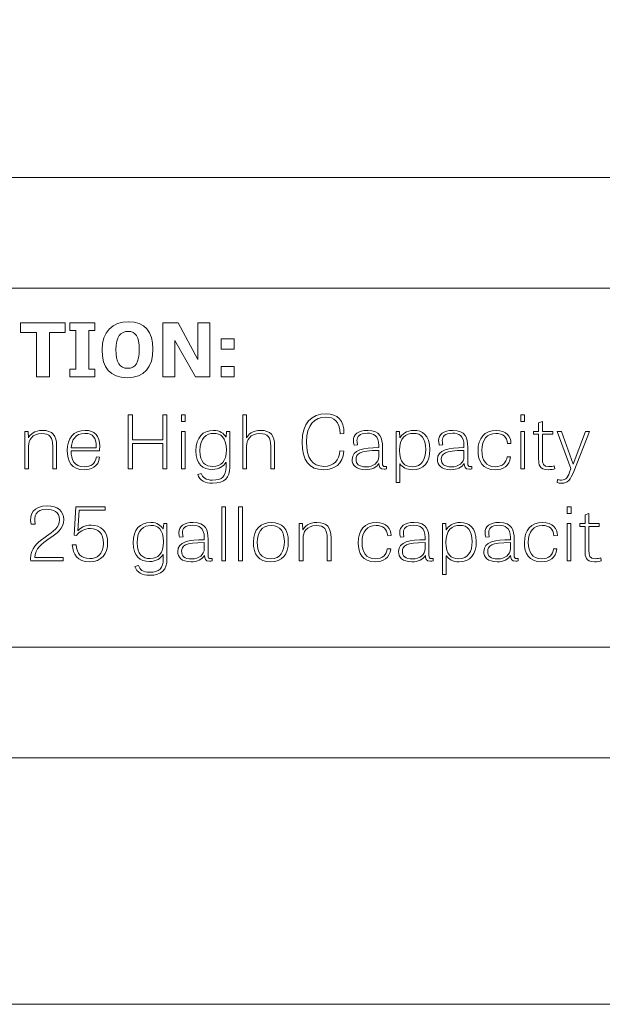
# Model space of a CAD drawing. Units: inches. Extents: x -15.2 to 18.3, y 3.9 to 25.4.
# Drawn here: x 1.9 to 3.7, y 3.9 to 6.9 of the extents above; entities that cross this region are included whole.
import ezdxf

# ---------------------------------------------------------------- set-up
doc = ezdxf.new("R2010")
doc.units = ezdxf.units.IN
doc.header["$MEASUREMENT"] = 0
doc.layers.add('Text', color=7, linetype='Continuous')

msp = doc.modelspace()

# ---------------------------------------------------------------- linework, layer by layer
at = {"layer": 'Text', "color": 250, "lineweight": 9}
for points in [[(18.319, 3.8956), (-15.181, 3.8956), (-15.181, 25.3956), (18.319, 25.3956), (18.319, 3.8956)], [(-14.6824, 4.6392), (17.7621, 4.6392), (17.7621, 6.3903), (-14.6824, 6.3903), (-14.6824, 4.6392)], [(-7.8873, 4.9734), (5.6479, 4.9734), (5.6479, 6.0561), (-7.8873, 6.0561), (-7.8873, 4.9734)], [(-3.1426, 4.9734), (5.6479, 4.9734), (5.6479, 6.0561), (-3.1426, 6.0561), (-3.1426, 4.9734)], [(0.7524, 4.9734), (16.985, 4.9734), (16.985, 6.0561), (0.7524, 6.0561), (0.7524, 4.9734)], [(1.9445, 5.9232), (1.8971, 5.9232), (1.8971, 5.9523), (2.0318, 5.9523), (2.0318, 5.9232), (1.9843, 5.9232), (1.9843, 5.7891), (1.9445, 5.7891), (1.9445, 5.9232)], [(2.1029, 5.8122), (2.121, 5.8122), (2.121, 5.7891), (2.0455, 5.7891), (2.0455, 5.8122), (2.0636, 5.8122), (2.0636, 5.9292), (2.0455, 5.9292), (2.0455, 5.9523), (2.121, 5.9523), (2.121, 5.9292), (2.1029, 5.9292), (2.1029, 5.8122)], [(2.4246, 5.7891), (2.3625, 5.8983), (2.3625, 5.7891), (2.3258, 5.7891), (2.3258, 5.9523), (2.3723, 5.9523), (2.4319, 5.8416), (2.4319, 5.9523), (2.4685, 5.9523), (2.4685, 5.7891), (2.4246, 5.7891)], [(2.5023, 5.9038), (2.5412, 5.9038), (2.5412, 5.8727), (2.5023, 5.8727), (2.5023, 5.9038)], [(2.5023, 5.8202), (2.5412, 5.8202), (2.5412, 5.7891), (2.5023, 5.7891), (2.5023, 5.8202)], [(2.3385, 5.5113), (2.3265, 5.5113), (2.3265, 5.5883), (2.2342, 5.5883), (2.2342, 5.5113), (2.2219, 5.5113), (2.2219, 5.6745), (2.2342, 5.6745), (2.2342, 5.5987), (2.3265, 5.5987), (2.3265, 5.6745), (2.3385, 5.6745), (2.3385, 5.5113)], [(2.3821, 5.6745), (2.394, 5.6745), (2.394, 5.6541), (2.3821, 5.6541), (2.3821, 5.6745)], [(3.4063, 5.6745), (3.4182, 5.6745), (3.4182, 5.6541), (3.4063, 5.6541), (3.4063, 5.6745)], [(2.3821, 5.6245), (2.3938, 5.6245), (2.3938, 5.5113), (2.3821, 5.5113), (2.3821, 5.6245)], [(3.4063, 5.6245), (3.418, 5.6245), (3.418, 5.5113), (3.4063, 5.5113), (3.4063, 5.6245)], [(2.5155, 5.2336), (2.5038, 5.2336), (2.5038, 5.3967), (2.5155, 5.3967), (2.5155, 5.2336)], [(2.5666, 5.2336), (2.5549, 5.2336), (2.5549, 5.3967), (2.5666, 5.3967), (2.5666, 5.2336)], [(3.5463, 5.3967), (3.5583, 5.3967), (3.5583, 5.3763), (3.5463, 5.3763), (3.5463, 5.3967)], [(3.5463, 5.3467), (3.5581, 5.3467), (3.5581, 5.2336), (3.5463, 5.2336), (3.5463, 5.3467)]]:
    msp.add_lwpolyline(points, dxfattribs=at)
for points, knots in [([(2.143, 5.87), (2.143, 5.9243), (2.1738, 5.9552), (2.2224, 5.9552), (2.2723, 5.9552), (2.2965, 5.9249), (2.2965, 5.8727), (2.2965, 5.8178), (2.2701, 5.7864), (2.2188, 5.7864), (2.1674, 5.7864), (2.143, 5.8169), (2.143, 5.87)], [0, 0, 0, 0, 1, 1, 1, 2, 2, 2, 3, 3, 3, 4, 4, 4, 4]), ([(2.2549, 5.872), (2.2549, 5.9098), (2.2442, 5.9263), (2.2212, 5.9263), (2.199, 5.9263), (2.1845, 5.91), (2.1845, 5.8711), (2.1845, 5.8325), (2.1955, 5.8147), (2.22, 5.8147), (2.2437, 5.8147), (2.2549, 5.8316), (2.2549, 5.872)], [0, 0, 0, 0, 1, 1, 1, 2, 2, 2, 3, 3, 3, 4, 4, 4, 4]), ([(2.8604, 5.5658), (2.8604, 5.5658), (2.8721, 5.5649), (2.8721, 5.5649), (2.8694, 5.5253), (2.845, 5.5087), (2.812, 5.5087), (2.7678, 5.5087), (2.7468, 5.536), (2.7468, 5.5918), (2.7468, 5.6489), (2.7746, 5.6772), (2.8188, 5.6772), (2.8535, 5.6772), (2.8741, 5.6572), (2.8728, 5.6183), (2.8728, 5.6183), (2.8611, 5.6172), (2.8611, 5.6172), (2.8606, 5.6556), (2.8421, 5.6672), (2.8181, 5.6672), (2.7841, 5.6672), (2.76, 5.6443), (2.76, 5.5925), (2.76, 5.5442), (2.7756, 5.5189), (2.8125, 5.5189), (2.8423, 5.5189), (2.8587, 5.5367), (2.8604, 5.5658)], [0, 0, 0, 0, 1, 1, 1, 2, 2, 2, 3, 3, 3, 4, 4, 4, 5, 5, 5, 6, 6, 6, 7, 7, 7, 8, 8, 8, 9, 9, 9, 10, 10, 10, 10]), ([(2.6636, 5.5113), (2.6636, 5.5113), (2.6519, 5.5113), (2.6519, 5.5113), (2.6519, 5.5113), (2.6519, 5.5794), (2.6519, 5.5794), (2.6519, 5.6067), (2.6428, 5.618), (2.6189, 5.618), (2.5893, 5.618), (2.5791, 5.5971), (2.5791, 5.5802), (2.5791, 5.5802), (2.5791, 5.5113), (2.5791, 5.5113), (2.5791, 5.5113), (2.5673, 5.5113), (2.5673, 5.5113), (2.5673, 5.5113), (2.5673, 5.6745), (2.5673, 5.6745), (2.5673, 5.6745), (2.5788, 5.6745), (2.5788, 5.6745), (2.5788, 5.6745), (2.5788, 5.6054), (2.5788, 5.6054), (2.5788, 5.6054), (2.5791, 5.6054), (2.5791, 5.6054), (2.584, 5.6149), (2.5967, 5.6274), (2.6211, 5.6274), (2.6514, 5.6274), (2.6636, 5.6118), (2.6636, 5.5809), (2.6636, 5.5809), (2.6636, 5.5113), (2.6636, 5.5113)], [0, 0, 0, 0, 1, 1, 1, 2, 2, 2, 3, 3, 3, 4, 4, 4, 5, 5, 5, 6, 6, 6, 7, 7, 7, 8, 8, 8, 9, 9, 9, 10, 10, 10, 11, 11, 11, 12, 12, 12, 13, 13, 13, 13]), ([(3.4451, 5.6245), (3.4451, 5.6245), (3.4605, 5.6245), (3.4605, 5.6245), (3.4605, 5.6245), (3.4605, 5.6503), (3.4605, 5.6503), (3.4605, 5.6503), (3.4718, 5.6545), (3.4718, 5.6545), (3.4718, 5.6545), (3.4718, 5.6245), (3.4718, 5.6245), (3.4718, 5.6245), (3.5033, 5.6245), (3.5033, 5.6245), (3.5033, 5.6245), (3.5033, 5.6156), (3.5033, 5.6156), (3.5033, 5.6156), (3.4718, 5.6156), (3.4718, 5.6156), (3.4718, 5.6156), (3.4718, 5.5438), (3.4718, 5.5438), (3.4718, 5.5264), (3.4749, 5.518), (3.4906, 5.518), (3.4972, 5.518), (3.5045, 5.5193), (3.5077, 5.5204), (3.5077, 5.5204), (3.5092, 5.5116), (3.5092, 5.5116), (3.5057, 5.5104), (3.4982, 5.5087), (3.4889, 5.5087), (3.4625, 5.5087), (3.4605, 5.5251), (3.4605, 5.5405), (3.4605, 5.5405), (3.4605, 5.6156), (3.4605, 5.6156), (3.4605, 5.6156), (3.4451, 5.6156), (3.4451, 5.6156), (3.4451, 5.6156), (3.4451, 5.6245), (3.4451, 5.6245)], [0, 0, 0, 0, 1, 1, 1, 2, 2, 2, 3, 3, 3, 4, 4, 4, 5, 5, 5, 6, 6, 6, 7, 7, 7, 8, 8, 8, 9, 9, 9, 10, 10, 10, 11, 11, 11, 12, 12, 12, 13, 13, 13, 14, 14, 14, 15, 15, 15, 16, 16, 16, 16]), ([(2.0056, 5.5113), (2.0056, 5.5113), (1.9939, 5.5113), (1.9939, 5.5113), (1.9939, 5.5113), (1.9939, 5.5796), (1.9939, 5.5796), (1.9939, 5.606), (1.9853, 5.618), (1.9609, 5.618), (1.9313, 5.618), (1.921, 5.5971), (1.921, 5.5802), (1.921, 5.5802), (1.921, 5.5113), (1.921, 5.5113), (1.921, 5.5113), (1.9093, 5.5113), (1.9093, 5.5113), (1.9093, 5.5113), (1.9093, 5.6245), (1.9093, 5.6245), (1.9093, 5.6245), (1.9196, 5.6245), (1.9196, 5.6245), (1.9196, 5.6245), (1.9206, 5.6052), (1.9206, 5.6052), (1.9206, 5.6052), (1.9208, 5.6052), (1.9208, 5.6052), (1.9259, 5.6149), (1.9384, 5.6274), (1.9631, 5.6274), (1.9931, 5.6274), (2.0056, 5.612), (2.0056, 5.5809), (2.0056, 5.5809), (2.0056, 5.5113), (2.0056, 5.5113)], [0, 0, 0, 0, 1, 1, 1, 2, 2, 2, 3, 3, 3, 4, 4, 4, 5, 5, 5, 6, 6, 6, 7, 7, 7, 8, 8, 8, 9, 9, 9, 10, 10, 10, 11, 11, 11, 12, 12, 12, 13, 13, 13, 13]), ([(2.1354, 5.5467), (2.1325, 5.5162), (2.1075, 5.5087), (2.0899, 5.5087), (2.0494, 5.5087), (2.0377, 5.5345), (2.0377, 5.5671), (2.0377, 5.6027), (2.0555, 5.6274), (2.0921, 5.6274), (2.1207, 5.6274), (2.1356, 5.6112), (2.1356, 5.5796), (2.1356, 5.5751), (2.1354, 5.5707), (2.1349, 5.5658), (2.1349, 5.5658), (2.0494, 5.5658), (2.0494, 5.5658), (2.0494, 5.5393), (2.0584, 5.5178), (2.0892, 5.5178), (2.1088, 5.5178), (2.1227, 5.526), (2.1256, 5.5478), (2.1256, 5.5478), (2.1354, 5.5467), (2.1354, 5.5467)], [0, 0, 0, 0, 1, 1, 1, 2, 2, 2, 3, 3, 3, 4, 4, 4, 5, 5, 5, 6, 6, 6, 7, 7, 7, 8, 8, 8, 9, 9, 9, 9]), ([(2.1249, 5.5745), (2.1249, 5.5762), (2.1251, 5.5782), (2.1251, 5.58), (2.1251, 5.6036), (2.1158, 5.6185), (2.0912, 5.6185), (2.0609, 5.6185), (2.0501, 5.5951), (2.0496, 5.5745), (2.0496, 5.5745), (2.1249, 5.5745), (2.1249, 5.5745)], [0, 0, 0, 0, 1, 1, 1, 2, 2, 2, 3, 3, 3, 4, 4, 4, 4]), ([(2.5282, 5.6245), (2.5282, 5.6245), (2.5282, 5.5156), (2.5282, 5.5156), (2.5282, 5.486), (2.513, 5.468), (2.4762, 5.468), (2.4539, 5.468), (2.4368, 5.476), (2.4317, 5.4947), (2.4317, 5.4947), (2.4422, 5.4978), (2.4422, 5.4978), (2.4466, 5.4853), (2.4549, 5.4773), (2.4766, 5.4773), (2.505, 5.4773), (2.517, 5.4884), (2.517, 5.5176), (2.517, 5.5176), (2.517, 5.5302), (2.517, 5.5302), (2.517, 5.5302), (2.5162, 5.5302), (2.5162, 5.5302), (2.5101, 5.5196), (2.4967, 5.5096), (2.4759, 5.5096), (2.4463, 5.5096), (2.4263, 5.5256), (2.4263, 5.5658), (2.4263, 5.6067), (2.4466, 5.6274), (2.4796, 5.6274), (2.4989, 5.6274), (2.5096, 5.6178), (2.5162, 5.6083), (2.5162, 5.6083), (2.517, 5.6083), (2.517, 5.6083), (2.517, 5.6083), (2.5187, 5.6245), (2.5187, 5.6245), (2.5187, 5.6245), (2.5282, 5.6245), (2.5282, 5.6245)], [0, 0, 0, 0, 1, 1, 1, 2, 2, 2, 3, 3, 3, 4, 4, 4, 5, 5, 5, 6, 6, 6, 7, 7, 7, 8, 8, 8, 9, 9, 9, 10, 10, 10, 11, 11, 11, 12, 12, 12, 13, 13, 13, 14, 14, 14, 15, 15, 15, 15]), ([(2.4798, 5.6183), (2.4586, 5.6183), (2.4383, 5.606), (2.4383, 5.566), (2.4383, 5.5307), (2.4549, 5.5184), (2.4774, 5.5184), (2.5025, 5.5184), (2.5179, 5.5336), (2.5179, 5.5687), (2.5179, 5.6072), (2.5001, 5.6183), (2.4798, 5.6183)], [0, 0, 0, 0, 1, 1, 1, 2, 2, 2, 3, 3, 3, 4, 4, 4, 4]), ([(3.0017, 5.5111), (2.9987, 5.5107), (2.9963, 5.5104), (2.9941, 5.5104), (2.9802, 5.5104), (2.9787, 5.5189), (2.9785, 5.5278), (2.9716, 5.5156), (2.9565, 5.5087), (2.9379, 5.5087), (2.9088, 5.5087), (2.8976, 5.5229), (2.8976, 5.54), (2.8976, 5.57), (2.9328, 5.5747), (2.9777, 5.5754), (2.9777, 5.5754), (2.9777, 5.582), (2.9777, 5.582), (2.9777, 5.6116), (2.9618, 5.6189), (2.9438, 5.6189), (2.9181, 5.6189), (2.9122, 5.608), (2.9122, 5.5965), (2.9122, 5.5923), (2.913, 5.5878), (2.914, 5.5838), (2.914, 5.5838), (2.9032, 5.5831), (2.9032, 5.5831), (2.902, 5.5878), (2.9012, 5.592), (2.9012, 5.596), (2.9012, 5.6152), (2.9149, 5.6274), (2.9445, 5.6274), (2.9829, 5.6274), (2.9892, 5.6043), (2.9892, 5.5765), (2.9892, 5.5765), (2.9892, 5.5287), (2.9892, 5.5287), (2.9892, 5.5209), (2.9912, 5.5182), (2.997, 5.5182), (2.9985, 5.5182), (3, 5.5184), (3.0017, 5.5187), (3.0017, 5.5187), (3.0017, 5.5111), (3.0017, 5.5111)], [0, 0, 0, 0, 1, 1, 1, 2, 2, 2, 3, 3, 3, 4, 4, 4, 5, 5, 5, 6, 6, 6, 7, 7, 7, 8, 8, 8, 9, 9, 9, 10, 10, 10, 11, 11, 11, 12, 12, 12, 13, 13, 13, 14, 14, 14, 15, 15, 15, 16, 16, 16, 17, 17, 17, 17]), ([(3.0301, 5.4706), (3.0301, 5.4706), (3.0301, 5.6245), (3.0301, 5.6245), (3.0301, 5.6245), (3.0401, 5.6245), (3.0401, 5.6245), (3.0401, 5.6245), (3.0413, 5.6052), (3.0413, 5.6052), (3.0413, 5.6052), (3.042, 5.6052), (3.042, 5.6052), (3.0474, 5.6149), (3.0611, 5.6274), (3.0843, 5.6274), (3.1083, 5.6274), (3.1322, 5.6143), (3.1322, 5.5694), (3.1322, 5.5313), (3.1141, 5.5087), (3.0794, 5.5087), (3.0621, 5.5087), (3.0486, 5.516), (3.0423, 5.5264), (3.0423, 5.5264), (3.0416, 5.5264), (3.0416, 5.5264), (3.0416, 5.5264), (3.0416, 5.4706), (3.0416, 5.4706), (3.0416, 5.4706), (3.0301, 5.4706), (3.0301, 5.4706)], [0, 0, 0, 0, 1, 1, 1, 2, 2, 2, 3, 3, 3, 4, 4, 4, 5, 5, 5, 6, 6, 6, 7, 7, 7, 8, 8, 8, 9, 9, 9, 10, 10, 10, 11, 11, 11, 11]), ([(3.0792, 5.5178), (3.1075, 5.5178), (3.1198, 5.5396), (3.1198, 5.5694), (3.1198, 5.6043), (3.1063, 5.6185), (3.0826, 5.6185), (3.0594, 5.6185), (3.0406, 5.6043), (3.0406, 5.5669), (3.0406, 5.5304), (3.0562, 5.5178), (3.0792, 5.5178)], [0, 0, 0, 0, 1, 1, 1, 2, 2, 2, 3, 3, 3, 4, 4, 4, 4]), ([(3.2591, 5.5111), (3.2561, 5.5107), (3.2537, 5.5104), (3.2515, 5.5104), (3.2376, 5.5104), (3.2361, 5.5189), (3.2359, 5.5278), (3.229, 5.5156), (3.2139, 5.5087), (3.1953, 5.5087), (3.1662, 5.5087), (3.155, 5.5229), (3.155, 5.54), (3.155, 5.57), (3.1902, 5.5747), (3.2351, 5.5754), (3.2351, 5.5754), (3.2351, 5.582), (3.2351, 5.582), (3.2351, 5.6116), (3.2193, 5.6189), (3.2012, 5.6189), (3.1755, 5.6189), (3.1697, 5.608), (3.1697, 5.5965), (3.1697, 5.5923), (3.1704, 5.5878), (3.1714, 5.5838), (3.1714, 5.5838), (3.1606, 5.5831), (3.1606, 5.5831), (3.1594, 5.5878), (3.1587, 5.592), (3.1587, 5.596), (3.1587, 5.6152), (3.1723, 5.6274), (3.2019, 5.6274), (3.2403, 5.6274), (3.2466, 5.6043), (3.2466, 5.5765), (3.2466, 5.5765), (3.2466, 5.5287), (3.2466, 5.5287), (3.2466, 5.5209), (3.2486, 5.5182), (3.2544, 5.5182), (3.2559, 5.5182), (3.2574, 5.5184), (3.2591, 5.5187), (3.2591, 5.5187), (3.2591, 5.5111), (3.2591, 5.5111)], [0, 0, 0, 0, 1, 1, 1, 2, 2, 2, 3, 3, 3, 4, 4, 4, 5, 5, 5, 6, 6, 6, 7, 7, 7, 8, 8, 8, 9, 9, 9, 10, 10, 10, 11, 11, 11, 12, 12, 12, 13, 13, 13, 14, 14, 14, 15, 15, 15, 16, 16, 16, 17, 17, 17, 17]), ([(3.3666, 5.5874), (3.3647, 5.6083), (3.352, 5.6183), (3.3314, 5.6183), (3.3053, 5.6183), (3.2892, 5.6005), (3.2892, 5.5667), (3.2892, 5.5373), (3.3009, 5.5178), (3.3293, 5.5178), (3.3525, 5.5178), (3.3627, 5.5298), (3.3654, 5.548), (3.3654, 5.548), (3.3757, 5.5473), (3.3757, 5.5473), (3.3723, 5.5191), (3.3532, 5.5087), (3.329, 5.5087), (3.2909, 5.5087), (3.2775, 5.5345), (3.2775, 5.566), (3.2775, 5.604), (3.2972, 5.6274), (3.3322, 5.6274), (3.3637, 5.6274), (3.3764, 5.6087), (3.3769, 5.5883), (3.3769, 5.5883), (3.3666, 5.5874), (3.3666, 5.5874)], [0, 0, 0, 0, 1, 1, 1, 2, 2, 2, 3, 3, 3, 4, 4, 4, 5, 5, 5, 6, 6, 6, 7, 7, 7, 8, 8, 8, 9, 9, 9, 10, 10, 10, 10]), ([(3.5664, 5.5038), (3.5559, 5.4773), (3.549, 5.468), (3.5297, 5.468), (3.5248, 5.468), (3.5197, 5.4689), (3.516, 5.4704), (3.516, 5.4704), (3.5175, 5.4789), (3.5175, 5.4789), (3.5207, 5.478), (3.5246, 5.4773), (3.5292, 5.4773), (3.5441, 5.4773), (3.5485, 5.486), (3.5571, 5.5093), (3.5571, 5.5093), (3.5578, 5.512), (3.5578, 5.512), (3.5578, 5.512), (3.5163, 5.6245), (3.5163, 5.6245), (3.5163, 5.6245), (3.5295, 5.6245), (3.5295, 5.6245), (3.5295, 5.6245), (3.5644, 5.5258), (3.5644, 5.5258), (3.5644, 5.5258), (3.5647, 5.5258), (3.5647, 5.5258), (3.5647, 5.5258), (3.6016, 5.6245), (3.6016, 5.6245), (3.6016, 5.6245), (3.614, 5.6245), (3.614, 5.6245), (3.614, 5.6245), (3.5664, 5.5038), (3.5664, 5.5038)], [0, 0, 0, 0, 1, 1, 1, 2, 2, 2, 3, 3, 3, 4, 4, 4, 5, 5, 5, 6, 6, 6, 7, 7, 7, 8, 8, 8, 9, 9, 9, 10, 10, 10, 11, 11, 11, 12, 12, 12, 13, 13, 13, 13]), ([(2.9777, 5.5667), (2.9191, 5.5667), (2.9093, 5.5565), (2.9093, 5.5402), (2.9093, 5.5267), (2.9171, 5.5173), (2.9401, 5.5173), (2.9616, 5.5173), (2.9777, 5.5296), (2.9777, 5.5485), (2.9777, 5.5485), (2.9777, 5.5667), (2.9777, 5.5667)], [0, 0, 0, 0, 1, 1, 1, 2, 2, 2, 3, 3, 3, 4, 4, 4, 4]), ([(3.2351, 5.5667), (3.1765, 5.5667), (3.1667, 5.5565), (3.1667, 5.5402), (3.1667, 5.5267), (3.1745, 5.5173), (3.1975, 5.5173), (3.219, 5.5173), (3.2351, 5.5296), (3.2351, 5.5485), (3.2351, 5.5485), (3.2351, 5.5667), (3.2351, 5.5667)], [0, 0, 0, 0, 1, 1, 1, 2, 2, 2, 3, 3, 3, 4, 4, 4, 4]), ([(2.0249, 5.2436), (2.0249, 5.2436), (2.0249, 5.2336), (2.0249, 5.2336), (2.0249, 5.2336), (1.9276, 5.2336), (1.9276, 5.2336), (1.9274, 5.2367), (1.9271, 5.2391), (1.9271, 5.2416), (1.9271, 5.2456), (1.9276, 5.2489), (1.9281, 5.2522), (1.9374, 5.3049), (2.0144, 5.3127), (2.0144, 5.3576), (2.0144, 5.3825), (1.9946, 5.3894), (1.9753, 5.3894), (1.9423, 5.3894), (1.9359, 5.3687), (1.9411, 5.3449), (1.9411, 5.3449), (1.9288, 5.344), (1.9288, 5.344), (1.9213, 5.3745), (1.9357, 5.3996), (1.977, 5.3996), (2.0083, 5.3996), (2.0273, 5.3841), (2.0273, 5.3583), (2.0273, 5.3029), (1.9396, 5.2987), (1.9401, 5.2436), (1.9401, 5.2436), (2.0249, 5.2436), (2.0249, 5.2436)], [0, 0, 0, 0, 1, 1, 1, 2, 2, 2, 3, 3, 3, 4, 4, 4, 5, 5, 5, 6, 6, 6, 7, 7, 7, 8, 8, 8, 9, 9, 9, 10, 10, 10, 11, 11, 11, 12, 12, 12, 12]), ([(2.066, 5.3105), (2.066, 5.3105), (2.0584, 5.3114), (2.0584, 5.3114), (2.0584, 5.3114), (2.0635, 5.3967), (2.0635, 5.3967), (2.0635, 5.3967), (2.1522, 5.3967), (2.1522, 5.3967), (2.1522, 5.3967), (2.1522, 5.3869), (2.1522, 5.3869), (2.1522, 5.3869), (2.0738, 5.3869), (2.0738, 5.3869), (2.0738, 5.3869), (2.0692, 5.3243), (2.0692, 5.3243), (2.0765, 5.3329), (2.0907, 5.3416), (2.1102, 5.3416), (2.1398, 5.3416), (2.1596, 5.3225), (2.1596, 5.2876), (2.1596, 5.2553), (2.1403, 5.2309), (2.1058, 5.2309), (2.0662, 5.2309), (2.056, 5.2542), (2.0528, 5.2816), (2.0528, 5.2816), (2.0645, 5.2822), (2.0645, 5.2822), (2.0679, 5.2553), (2.0782, 5.2407), (2.1058, 5.2407), (2.1256, 5.2407), (2.1469, 5.2524), (2.1469, 5.2865), (2.1469, 5.3176), (2.1312, 5.3314), (2.108, 5.3314), (2.0872, 5.3314), (2.0733, 5.3207), (2.066, 5.3105)], [0, 0, 0, 0, 1, 1, 1, 2, 2, 2, 3, 3, 3, 4, 4, 4, 5, 5, 5, 6, 6, 6, 7, 7, 7, 8, 8, 8, 9, 9, 9, 10, 10, 10, 11, 11, 11, 12, 12, 12, 13, 13, 13, 14, 14, 14, 15, 15, 15, 15]), ([(2.3385, 5.3467), (2.3385, 5.3467), (2.3385, 5.2378), (2.3385, 5.2378), (2.3385, 5.2082), (2.3233, 5.1902), (2.2864, 5.1902), (2.2642, 5.1902), (2.2471, 5.1982), (2.242, 5.2169), (2.242, 5.2169), (2.2525, 5.22), (2.2525, 5.22), (2.2569, 5.2075), (2.2652, 5.1995), (2.2869, 5.1995), (2.3153, 5.1995), (2.3273, 5.2107), (2.3273, 5.2398), (2.3273, 5.2398), (2.3273, 5.2524), (2.3273, 5.2524), (2.3273, 5.2524), (2.3265, 5.2524), (2.3265, 5.2524), (2.3204, 5.2418), (2.307, 5.2318), (2.2862, 5.2318), (2.2566, 5.2318), (2.2366, 5.2478), (2.2366, 5.288), (2.2366, 5.3289), (2.2569, 5.3496), (2.2899, 5.3496), (2.3092, 5.3496), (2.3199, 5.34), (2.3265, 5.3305), (2.3265, 5.3305), (2.3273, 5.3305), (2.3273, 5.3305), (2.3273, 5.3305), (2.329, 5.3467), (2.329, 5.3467), (2.329, 5.3467), (2.3385, 5.3467), (2.3385, 5.3467)], [0, 0, 0, 0, 1, 1, 1, 2, 2, 2, 3, 3, 3, 4, 4, 4, 5, 5, 5, 6, 6, 6, 7, 7, 7, 8, 8, 8, 9, 9, 9, 10, 10, 10, 11, 11, 11, 12, 12, 12, 13, 13, 13, 14, 14, 14, 15, 15, 15, 15]), ([(2.4751, 5.2333), (2.4722, 5.2329), (2.4698, 5.2327), (2.4676, 5.2327), (2.4536, 5.2327), (2.4522, 5.2411), (2.4519, 5.25), (2.4451, 5.2378), (2.4299, 5.2309), (2.4113, 5.2309), (2.3823, 5.2309), (2.371, 5.2451), (2.371, 5.2622), (2.371, 5.2922), (2.4062, 5.2969), (2.4512, 5.2976), (2.4512, 5.2976), (2.4512, 5.3042), (2.4512, 5.3042), (2.4512, 5.3338), (2.4353, 5.3412), (2.4172, 5.3412), (2.3916, 5.3412), (2.3857, 5.3303), (2.3857, 5.3187), (2.3857, 5.3145), (2.3864, 5.31), (2.3874, 5.306), (2.3874, 5.306), (2.3767, 5.3054), (2.3767, 5.3054), (2.3754, 5.31), (2.3747, 5.3143), (2.3747, 5.3183), (2.3747, 5.3374), (2.3884, 5.3496), (2.418, 5.3496), (2.4563, 5.3496), (2.4627, 5.3265), (2.4627, 5.2987), (2.4627, 5.2987), (2.4627, 5.2509), (2.4627, 5.2509), (2.4627, 5.2431), (2.4646, 5.2404), (2.4705, 5.2404), (2.472, 5.2404), (2.4734, 5.2407), (2.4751, 5.2409), (2.4751, 5.2409), (2.4751, 5.2333), (2.4751, 5.2333)], [0, 0, 0, 0, 1, 1, 1, 2, 2, 2, 3, 3, 3, 4, 4, 4, 5, 5, 5, 6, 6, 6, 7, 7, 7, 8, 8, 8, 9, 9, 9, 10, 10, 10, 11, 11, 11, 12, 12, 12, 13, 13, 13, 14, 14, 14, 15, 15, 15, 16, 16, 16, 17, 17, 17, 17]), ([(2.5994, 5.2902), (2.5994, 5.3291), (2.6221, 5.3496), (2.6536, 5.3496), (2.6868, 5.3496), (2.7049, 5.3296), (2.7049, 5.2925), (2.7049, 5.2522), (2.6859, 5.2309), (2.6517, 5.2309), (2.6148, 5.2309), (2.5994, 5.2527), (2.5994, 5.2902)], [0, 0, 0, 0, 1, 1, 1, 2, 2, 2, 3, 3, 3, 4, 4, 4, 4]), ([(2.834, 5.2336), (2.834, 5.2336), (2.8223, 5.2336), (2.8223, 5.2336), (2.8223, 5.2336), (2.8223, 5.3018), (2.8223, 5.3018), (2.8223, 5.3283), (2.8137, 5.3403), (2.7893, 5.3403), (2.7597, 5.3403), (2.7494, 5.3194), (2.7494, 5.3025), (2.7494, 5.3025), (2.7494, 5.2336), (2.7494, 5.2336), (2.7494, 5.2336), (2.7377, 5.2336), (2.7377, 5.2336), (2.7377, 5.2336), (2.7377, 5.3467), (2.7377, 5.3467), (2.7377, 5.3467), (2.748, 5.3467), (2.748, 5.3467), (2.748, 5.3467), (2.749, 5.3274), (2.749, 5.3274), (2.749, 5.3274), (2.7492, 5.3274), (2.7492, 5.3274), (2.7543, 5.3372), (2.7668, 5.3496), (2.7915, 5.3496), (2.8215, 5.3496), (2.834, 5.3343), (2.834, 5.3031), (2.834, 5.3031), (2.834, 5.2336), (2.834, 5.2336)], [0, 0, 0, 0, 1, 1, 1, 2, 2, 2, 3, 3, 3, 4, 4, 4, 5, 5, 5, 6, 6, 6, 7, 7, 7, 8, 8, 8, 9, 9, 9, 10, 10, 10, 11, 11, 11, 12, 12, 12, 13, 13, 13, 13]), ([(3.0049, 5.3096), (3.0029, 5.3305), (2.9902, 5.3405), (2.9697, 5.3405), (2.9435, 5.3405), (2.9274, 5.3227), (2.9274, 5.2889), (2.9274, 5.2596), (2.9391, 5.24), (2.9675, 5.24), (2.9907, 5.24), (3.0009, 5.252), (3.0036, 5.2702), (3.0036, 5.2702), (3.0139, 5.2696), (3.0139, 5.2696), (3.0105, 5.2413), (2.9914, 5.2309), (2.9672, 5.2309), (2.9291, 5.2309), (2.9157, 5.2567), (2.9157, 5.2882), (2.9157, 5.3263), (2.9355, 5.3496), (2.9704, 5.3496), (3.0019, 5.3496), (3.0146, 5.3309), (3.0151, 5.3105), (3.0151, 5.3105), (3.0049, 5.3096), (3.0049, 5.3096)], [0, 0, 0, 0, 1, 1, 1, 2, 2, 2, 3, 3, 3, 4, 4, 4, 5, 5, 5, 6, 6, 6, 7, 7, 7, 8, 8, 8, 9, 9, 9, 10, 10, 10, 10]), ([(3.1417, 5.2333), (3.1388, 5.2329), (3.1364, 5.2327), (3.1342, 5.2327), (3.1202, 5.2327), (3.1188, 5.2411), (3.1185, 5.25), (3.1117, 5.2378), (3.0965, 5.2309), (3.0779, 5.2309), (3.0489, 5.2309), (3.0376, 5.2451), (3.0376, 5.2622), (3.0376, 5.2922), (3.0728, 5.2969), (3.1178, 5.2976), (3.1178, 5.2976), (3.1178, 5.3042), (3.1178, 5.3042), (3.1178, 5.3338), (3.1019, 5.3412), (3.0838, 5.3412), (3.0582, 5.3412), (3.0523, 5.3303), (3.0523, 5.3187), (3.0523, 5.3145), (3.053, 5.31), (3.054, 5.306), (3.054, 5.306), (3.0433, 5.3054), (3.0433, 5.3054), (3.042, 5.31), (3.0413, 5.3143), (3.0413, 5.3183), (3.0413, 5.3374), (3.055, 5.3496), (3.0846, 5.3496), (3.1229, 5.3496), (3.1293, 5.3265), (3.1293, 5.2987), (3.1293, 5.2987), (3.1293, 5.2509), (3.1293, 5.2509), (3.1293, 5.2431), (3.1312, 5.2404), (3.1371, 5.2404), (3.1385, 5.2404), (3.14, 5.2407), (3.1417, 5.2409), (3.1417, 5.2409), (3.1417, 5.2333), (3.1417, 5.2333)], [0, 0, 0, 0, 1, 1, 1, 2, 2, 2, 3, 3, 3, 4, 4, 4, 5, 5, 5, 6, 6, 6, 7, 7, 7, 8, 8, 8, 9, 9, 9, 10, 10, 10, 11, 11, 11, 12, 12, 12, 13, 13, 13, 14, 14, 14, 15, 15, 15, 16, 16, 16, 17, 17, 17, 17]), ([(3.1701, 5.1929), (3.1701, 5.1929), (3.1701, 5.3467), (3.1701, 5.3467), (3.1701, 5.3467), (3.1801, 5.3467), (3.1801, 5.3467), (3.1801, 5.3467), (3.1814, 5.3274), (3.1814, 5.3274), (3.1814, 5.3274), (3.1821, 5.3274), (3.1821, 5.3274), (3.1875, 5.3372), (3.2012, 5.3496), (3.2244, 5.3496), (3.2483, 5.3496), (3.2723, 5.3365), (3.2723, 5.2916), (3.2723, 5.2536), (3.2542, 5.2309), (3.2195, 5.2309), (3.2021, 5.2309), (3.1887, 5.2382), (3.1823, 5.2487), (3.1823, 5.2487), (3.1816, 5.2487), (3.1816, 5.2487), (3.1816, 5.2487), (3.1816, 5.1929), (3.1816, 5.1929), (3.1816, 5.1929), (3.1701, 5.1929), (3.1701, 5.1929)], [0, 0, 0, 0, 1, 1, 1, 2, 2, 2, 3, 3, 3, 4, 4, 4, 5, 5, 5, 6, 6, 6, 7, 7, 7, 8, 8, 8, 9, 9, 9, 10, 10, 10, 11, 11, 11, 11]), ([(3.3991, 5.2333), (3.3962, 5.2329), (3.3938, 5.2327), (3.3916, 5.2327), (3.3776, 5.2327), (3.3762, 5.2411), (3.3759, 5.25), (3.3691, 5.2378), (3.3539, 5.2309), (3.3354, 5.2309), (3.3063, 5.2309), (3.295, 5.2451), (3.295, 5.2622), (3.295, 5.2922), (3.3302, 5.2969), (3.3752, 5.2976), (3.3752, 5.2976), (3.3752, 5.3042), (3.3752, 5.3042), (3.3752, 5.3338), (3.3593, 5.3412), (3.3412, 5.3412), (3.3156, 5.3412), (3.3097, 5.3303), (3.3097, 5.3187), (3.3097, 5.3145), (3.3104, 5.31), (3.3114, 5.306), (3.3114, 5.306), (3.3007, 5.3054), (3.3007, 5.3054), (3.2994, 5.31), (3.2987, 5.3143), (3.2987, 5.3183), (3.2987, 5.3374), (3.3124, 5.3496), (3.342, 5.3496), (3.3803, 5.3496), (3.3867, 5.3265), (3.3867, 5.2987), (3.3867, 5.2987), (3.3867, 5.2509), (3.3867, 5.2509), (3.3867, 5.2431), (3.3886, 5.2404), (3.3945, 5.2404), (3.396, 5.2404), (3.3974, 5.2407), (3.3991, 5.2409), (3.3991, 5.2409), (3.3991, 5.2333), (3.3991, 5.2333)], [0, 0, 0, 0, 1, 1, 1, 2, 2, 2, 3, 3, 3, 4, 4, 4, 5, 5, 5, 6, 6, 6, 7, 7, 7, 8, 8, 8, 9, 9, 9, 10, 10, 10, 11, 11, 11, 12, 12, 12, 13, 13, 13, 14, 14, 14, 15, 15, 15, 16, 16, 16, 17, 17, 17, 17]), ([(3.5067, 5.3096), (3.5047, 5.3305), (3.4921, 5.3405), (3.4715, 5.3405), (3.4454, 5.3405), (3.4293, 5.3227), (3.4293, 5.2889), (3.4293, 5.2596), (3.441, 5.24), (3.4693, 5.24), (3.4925, 5.24), (3.5028, 5.252), (3.5055, 5.2702), (3.5055, 5.2702), (3.5157, 5.2696), (3.5157, 5.2696), (3.5123, 5.2413), (3.4933, 5.2309), (3.4691, 5.2309), (3.431, 5.2309), (3.4175, 5.2567), (3.4175, 5.2882), (3.4175, 5.3263), (3.4373, 5.3496), (3.4722, 5.3496), (3.5038, 5.3496), (3.5165, 5.3309), (3.517, 5.3105), (3.517, 5.3105), (3.5067, 5.3096), (3.5067, 5.3096)], [0, 0, 0, 0, 1, 1, 1, 2, 2, 2, 3, 3, 3, 4, 4, 4, 5, 5, 5, 6, 6, 6, 7, 7, 7, 8, 8, 8, 9, 9, 9, 10, 10, 10, 10]), ([(3.5852, 5.3467), (3.5852, 5.3467), (3.6006, 5.3467), (3.6006, 5.3467), (3.6006, 5.3467), (3.6006, 5.3725), (3.6006, 5.3725), (3.6006, 5.3725), (3.6118, 5.3767), (3.6118, 5.3767), (3.6118, 5.3767), (3.6118, 5.3467), (3.6118, 5.3467), (3.6118, 5.3467), (3.6434, 5.3467), (3.6434, 5.3467), (3.6434, 5.3467), (3.6434, 5.3378), (3.6434, 5.3378), (3.6434, 5.3378), (3.6118, 5.3378), (3.6118, 5.3378), (3.6118, 5.3378), (3.6118, 5.266), (3.6118, 5.266), (3.6118, 5.2487), (3.615, 5.2402), (3.6307, 5.2402), (3.6373, 5.2402), (3.6446, 5.2416), (3.6478, 5.2427), (3.6478, 5.2427), (3.6492, 5.2338), (3.6492, 5.2338), (3.6458, 5.2327), (3.6382, 5.2309), (3.6289, 5.2309), (3.6026, 5.2309), (3.6006, 5.2473), (3.6006, 5.2627), (3.6006, 5.2627), (3.6006, 5.3378), (3.6006, 5.3378), (3.6006, 5.3378), (3.5852, 5.3378), (3.5852, 5.3378), (3.5852, 5.3378), (3.5852, 5.3467), (3.5852, 5.3467)], [0, 0, 0, 0, 1, 1, 1, 2, 2, 2, 3, 3, 3, 4, 4, 4, 5, 5, 5, 6, 6, 6, 7, 7, 7, 8, 8, 8, 9, 9, 9, 10, 10, 10, 11, 11, 11, 12, 12, 12, 13, 13, 13, 14, 14, 14, 15, 15, 15, 16, 16, 16, 16]), ([(2.2901, 5.3405), (2.2689, 5.3405), (2.2486, 5.3283), (2.2486, 5.2882), (2.2486, 5.2529), (2.2652, 5.2407), (2.2877, 5.2407), (2.3128, 5.2407), (2.3282, 5.2558), (2.3282, 5.2909), (2.3282, 5.3294), (2.3104, 5.3405), (2.2901, 5.3405)], [0, 0, 0, 0, 1, 1, 1, 2, 2, 2, 3, 3, 3, 4, 4, 4, 4]), ([(2.693, 5.2911), (2.693, 5.3194), (2.6822, 5.3405), (2.6531, 5.3405), (2.624, 5.3405), (2.6111, 5.318), (2.6111, 5.2902), (2.6111, 5.2605), (2.6218, 5.2398), (2.6519, 5.2398), (2.6817, 5.2398), (2.693, 5.2636), (2.693, 5.2911)], [0, 0, 0, 0, 1, 1, 1, 2, 2, 2, 3, 3, 3, 4, 4, 4, 4]), ([(3.2192, 5.24), (3.2476, 5.24), (3.2598, 5.2618), (3.2598, 5.2916), (3.2598, 5.3265), (3.2464, 5.3407), (3.2227, 5.3407), (3.1994, 5.3407), (3.1806, 5.3265), (3.1806, 5.2891), (3.1806, 5.2527), (3.1963, 5.24), (3.2192, 5.24)], [0, 0, 0, 0, 1, 1, 1, 2, 2, 2, 3, 3, 3, 4, 4, 4, 4]), ([(2.4512, 5.2889), (2.3925, 5.2889), (2.3828, 5.2787), (2.3828, 5.2625), (2.3828, 5.2489), (2.3906, 5.2396), (2.4136, 5.2396), (2.4351, 5.2396), (2.4512, 5.2518), (2.4512, 5.2707), (2.4512, 5.2707), (2.4512, 5.2889), (2.4512, 5.2889)], [0, 0, 0, 0, 1, 1, 1, 2, 2, 2, 3, 3, 3, 4, 4, 4, 4]), ([(3.1178, 5.2889), (3.0591, 5.2889), (3.0494, 5.2787), (3.0494, 5.2625), (3.0494, 5.2489), (3.0572, 5.2396), (3.0802, 5.2396), (3.1017, 5.2396), (3.1178, 5.2518), (3.1178, 5.2707), (3.1178, 5.2707), (3.1178, 5.2889), (3.1178, 5.2889)], [0, 0, 0, 0, 1, 1, 1, 2, 2, 2, 3, 3, 3, 4, 4, 4, 4]), ([(3.3752, 5.2889), (3.3165, 5.2889), (3.3068, 5.2787), (3.3068, 5.2625), (3.3068, 5.2489), (3.3146, 5.2396), (3.3376, 5.2396), (3.3591, 5.2396), (3.3752, 5.2518), (3.3752, 5.2707), (3.3752, 5.2707), (3.3752, 5.2889), (3.3752, 5.2889)], [0, 0, 0, 0, 1, 1, 1, 2, 2, 2, 3, 3, 3, 4, 4, 4, 4])]:
    msp.add_open_spline(points, degree=3, knots=knots, dxfattribs=at)

doc.saveas('drawing.dxf')
